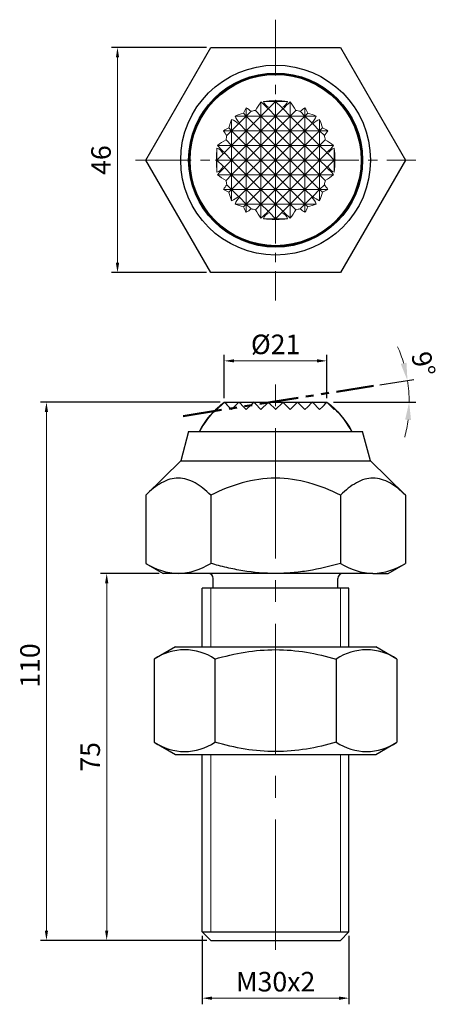
# Model space of a CAD drawing. Units: millimetres. Extents: x -52 to 33, y -173 to 29.
import ezdxf

# ---------------------------------------------------------------- set-up
doc = ezdxf.new("R2010")
doc.units = ezdxf.units.MM
doc.linetypes.add('CENTER2', pattern=[28.575, 19.05, -3.175, 3.175, -3.175])
doc.linetypes.add('PHANTOM2', pattern=[31.75, 15.875, -3.175, 3.175, -3.175, 3.175, -3.175])
for name, color, linetype, lineweight in [('01', 4, 'Continuous', 20), ('CL', 1, 'CENTER2', 15), ('DIM', 6, 'Continuous', 13), ('G', 3, 'Continuous', 18), ('L', 30, 'PHANTOM2', 50), ('W', 7, 'Continuous', 30)]:
    doc.layers.add(name, color=color, linetype=linetype, lineweight=lineweight)
doc.layers.add('H', color=2, linetype='Continuous')
doc.styles.add('TEX-1', font='txt.shx', dxfattribs={"width": 0.9, "bigfont": 'chineset.shx'})
doc.styles.add('TXT-1', font='txt.shx', dxfattribs={"width": 0.9, "bigfont": 'chineset.shx'})
doc.dimstyles.new('ISO-25', dxfattribs={"dimscale": 0.8, "dimtxt": 2, "dimasz": 1.8, "dimexe": 0.66666, "dimexo": 0.66666, "dimgap": 0.66666, "dimtad": 1, "dimdsep": 46, "dimtxsty": 'TXT-1', "dimcen": 2.5, "dimclrd": 256, "dimclre": 256, "dimclrt": 3, "dimadec": 0, "dimazin": 0, "dimtfac": 0.8, "dimtmove": 0, "dimatfit": 3, "dimfxl": 0, "dimlwd": -1, "dimarcsym": 0})

# ---------------------------------------------------------------- blocks, each defined once
blk = doc.blocks.new('*D10')
at = {"layer": 'Defpoints', "color": 0}
for p in [(-13.28, 23), (-32.35, -23), (-13.28, -23)]:
    blk.add_point(p, dxfattribs=at)
at = {"layer": 'DIM', "lineweight": -2}
for p, q in [((-14.13, 23), (-33.6, 23)), ((-14.13, -23), (-33.6, -23))]:
    blk.add_line(p, q, dxfattribs=at)
at = {"layer": 'DIM'}
blk.add_line((-32.35, 21), (-32.35, -21), dxfattribs=at)
for points in [[(-32.68, 21), (-32.01, 21), (-32.35, 23)], [(-32.68, -21), (-32.01, -21), (-32.35, -23)]]:
    blk.add_solid(points, dxfattribs=at)
at = {"layer": 'DIM', "color": 3, "insert": (-35.2, 0), "char_height": 4, "attachment_point": 5, "rotation": 90, "style": 'TXT-1'}
blk.add_mtext('46', dxfattribs=at)
blk = doc.blocks.new('*D11')
at = {"layer": 'Defpoints', "color": 0}
for p in [(-15, -157.74), (15, -157.74), (15, -171.31)]:
    blk.add_point(p, dxfattribs=at)
at = {"layer": 'DIM', "lineweight": -2}
for p, q in [((-15, -158.59), (-15, -172.56)), ((15, -158.59), (15, -172.56))]:
    blk.add_line(p, q, dxfattribs=at)
at = {"layer": 'DIM'}
blk.add_line((-13, -171.31), (13, -171.31), dxfattribs=at)
for points in [[(-13, -170.98), (-13, -171.65), (-15, -171.31)], [(13, -170.98), (13, -171.65), (15, -171.31)]]:
    blk.add_solid(points, dxfattribs=at)
at = {"layer": 'DIM', "color": 3, "insert": (0, -168.46), "char_height": 4, "attachment_point": 5, "style": 'TEX-1'}
blk.add_mtext('M30x2', dxfattribs=at)
blk = doc.blocks.new('*D12')
at = {"layer": 'Defpoints', "color": 0}
for p in [(-46.88, -49.49), (-10.5, -49.49), (-13.25, -159.49)]:
    blk.add_point(p, dxfattribs=at)
at = {"layer": 'DIM', "lineweight": -2}
for p, q in [((-11.35, -49.49), (-48.13, -49.49)), ((-14.1, -159.49), (-48.13, -159.49))]:
    blk.add_line(p, q, dxfattribs=at)
at = {"layer": 'DIM'}
blk.add_line((-46.88, -157.49), (-46.88, -51.49), dxfattribs=at)
for points in [[(-47.22, -51.49), (-46.55, -51.49), (-46.88, -49.49)], [(-47.22, -157.49), (-46.55, -157.49), (-46.88, -159.49)]]:
    blk.add_solid(points, dxfattribs=at)
at = {"layer": 'DIM', "color": 3, "insert": (-49.73, -103.32), "char_height": 4, "attachment_point": 5, "rotation": 90, "style": 'TXT-1'}
blk.add_mtext('110', dxfattribs=at)
blk = doc.blocks.new('*D13')
at = {"layer": 'Defpoints', "color": 0}
for p in [(-34.56, -84.49), (-23, -84.49), (-13.25, -159.49)]:
    blk.add_point(p, dxfattribs=at)
at = {"layer": 'DIM', "lineweight": -2}
for p, q in [((-23.85, -84.49), (-35.81, -84.49)), ((-14.1, -159.49), (-35.81, -159.49))]:
    blk.add_line(p, q, dxfattribs=at)
at = {"layer": 'DIM'}
blk.add_line((-34.56, -157.49), (-34.56, -86.49), dxfattribs=at)
for points in [[(-34.89, -86.49), (-34.23, -86.49), (-34.56, -84.49)], [(-34.89, -157.49), (-34.23, -157.49), (-34.56, -159.49)]]:
    blk.add_solid(points, dxfattribs=at)
at = {"layer": 'DIM', "color": 3, "insert": (-37.41, -121.99), "char_height": 4, "attachment_point": 5, "rotation": 90, "style": 'TXT-1'}
blk.add_mtext('75', dxfattribs=at)
blk = doc.blocks.new('*D14')
at = {"layer": 'Defpoints', "color": 0}
for p in [(-10.5, -41.04), (-10.5, -49.49), (10.5, -49.49)]:
    blk.add_point(p, dxfattribs=at)
at = {"layer": 'DIM', "lineweight": -2}
for p, q in [((-10.5, -48.64), (-10.5, -39.79)), ((10.5, -48.64), (10.5, -39.79))]:
    blk.add_line(p, q, dxfattribs=at)
at = {"layer": 'DIM'}
blk.add_line((8.5, -41.04), (-8.5, -41.04), dxfattribs=at)
for points in [[(-8.5, -40.71), (-8.5, -41.37), (-10.5, -41.04)], [(8.5, -40.71), (8.5, -41.37), (10.5, -41.04)]]:
    blk.add_solid(points, dxfattribs=at)
at = {"layer": 'DIM', "color": 3, "insert": (0, -38.19), "char_height": 4, "attachment_point": 5, "style": 'TXT-1'}
blk.add_mtext('%%C21', dxfattribs=at)
blk = doc.blocks.new('*D15')
at = {"layer": 'Defpoints', "color": 0}
for p in [(20.01, -46.15), (27.29, -48), (-10.5, -49.49), (10.5, -49.49), (-18.93, -52.32)]:
    blk.add_point(p, dxfattribs=at)
at = {"layer": 'DIM', "lineweight": -2}
for p, q in [((21.33, -45.94), (28.29, -44.84)), ((11.83, -49.49), (28.66, -49.49))]:
    blk.add_line(p, q, dxfattribs=at)
at = {"layer": 'DIM'}
for start, end in [(16.2609, 23.5218), (0, 9), (345.4782, 352.7391)]:
    blk.add_arc((-1.1, -49.49), 28.43, start, end, dxfattribs=at)
for points in [[(26.77, -41.4), (25.6, -41.66), (26.97, -45.05)], [(26.5, -53.05), (27.7, -53.12), (27.32, -49.49)]]:
    blk.add_solid(points, dxfattribs=at)
at = {"layer": 'DIM', "color": 3, "insert": (29.72, -41.84), "char_height": 4, "attachment_point": 5, "rotation": 283.9375, "style": 'TXT-1'}
blk.add_mtext('9°', dxfattribs=at)

msp = doc.modelspace()

# ---------------------------------------------------------------- linework, layer by layer
at = {"layer": '01'}
for p, q in [((-13.25, -99.4927), (-13.25, -87.4927)), ((13.25, -99.4927), (13.25, -87.4927)), ((-13.25, -157.7427), (-13.25, -121.4927)), ((13.25, -157.7427), (13.25, -121.4927))]:
    msp.add_line(p, q, dxfattribs=at)
at = {"layer": 'CL', "ltscale": 0.6}
for p, q in [((0, 28.6975), (0, -28.6975)), ((-28.6975, 0), (28.6975, 0))]:
    msp.add_line(p, q, dxfattribs=at)
at = {"layer": 'CL', "ltscale": 1.4}
msp.add_line((0, -161.4492), (0, -44.0965), dxfattribs=at)
at = {"layer": 'G'}
for p, q in [((0, 12), (-0.1215, 12.1215)), ((0, 12.2474), (0, 12)), ((0.1215, 12.1215), (0, 12)), ((-6, 10.6771), (-6, 9)), ((-3, 9), (-4.1443, 10.1443)), ((-3, 11.8743), (-3, 9)), ((-1.5491, 10.4509), (-3, 9)), ((-2.4495, 12), (0, 12)), ((0, 9), (-1.4566, 10.4566)), ((-1.2573, 10.7427), (0, 12)), ((0, 12), (2.4495, 12)), ((0, 12), (1.2573, 10.7427)), ((0, 12), (0, 9)), ((1.4566, 10.4566), (0, 9)), ((3, 9), (1.5491, 10.4509)), ((3, 11.8743), (3, 9)), ((4.1443, 10.1443), (3, 9)), ((6, 10.6771), (6, 9)), ((-9, 8.3066), (-9, 6)), ((-8.3066, 9), (-6, 9)), ((-7.4189, 7.5811), (-6, 9)), ((-6, 9), (-6.5816, 9.5816)), ((-5.0271, 9.9729), (-6, 9)), ((-6, 9), (-3, 9)), ((-6, 9), (-6, 6)), ((-6, 9), (-4.5, 7.5)), ((-4.5, 7.5), (-3, 9)), ((-3, 9), (0, 9)), ((-3, 9), (-3, 6)), ((-3, 9), (-1.5, 7.5)), ((-1.5, 7.5), (0, 9)), ((0, 9), (3, 9)), ((0, 9), (1.5, 7.5)), ((0, 9), (0, 6)), ((1.5, 7.5), (3, 9)), ((3, 9), (6, 9)), ((3, 9), (4.5, 7.5)), ((3, 9), (3, 6)), ((4.5, 7.5), (6, 9)), ((6, 9), (5.0271, 9.9729)), ((6.5816, 9.5816), (6, 9)), ((6, 9), (8.3066, 9)), ((6, 9), (7.4189, 7.5811)), ((6, 9), (6, 6)), ((9, 8.3066), (9, 6)), ((-9, 6), (-9.5816, 6.5816)), ((-7.5811, 7.4189), (-9, 6)), ((-6, 6), (-7.4611, 7.4611)), ((-4.5, 7.5), (-6, 6)), ((-3, 6), (-4.5, 7.5)), ((-1.5, 7.5), (-3, 6)), ((0, 6), (-1.5, 7.5)), ((1.5, 7.5), (0, 6)), ((3, 6), (1.5, 7.5)), ((4.5, 7.5), (3, 6)), ((6, 6), (4.5, 7.5)), ((7.4611, 7.4611), (6, 6)), ((9, 6), (7.5811, 7.4189)), ((9.5816, 6.5816), (9, 6)), ((-10.6771, 6), (-9, 6)), ((-9, 3), (-10.1443, 4.1443)), ((-9.9729, 5.0271), (-9, 6)), ((-9, 6), (-6, 6)), ((-9, 6), (-9, 3)), ((-9, 6), (-7.5, 4.5)), ((-7.5, 4.5), (-9, 3)), ((-7.5, 4.5), (-6, 6)), ((-6, 3), (-7.5, 4.5)), ((-6, 6), (-3, 6)), ((-6, 6), (-6, 3)), ((-6, 6), (-4.5, 4.5)), ((-4.5, 4.5), (-6, 3)), ((-4.5, 4.5), (-3, 6)), ((-3, 3), (-4.5, 4.5)), ((-3, 6), (0, 6)), ((-3, 6), (-3, 3)), ((-3, 6), (-1.5, 4.5)), ((-1.5, 4.5), (-3, 3)), ((-1.5, 4.5), (0, 6)), ((0, 3), (-1.5, 4.5)), ((0, 6), (3, 6)), ((0, 6), (1.5, 4.5)), ((0, 6), (0, 3)), ((1.5, 4.5), (0, 3)), ((1.5, 4.5), (3, 6)), ((3, 3), (1.5, 4.5)), ((3, 6), (6, 6)), ((3, 6), (4.5, 4.5)), ((3, 6), (3, 3)), ((4.5, 4.5), (3, 3)), ((4.5, 4.5), (6, 6)), ((6, 3), (4.5, 4.5)), ((6, 6), (9, 6)), ((6, 6), (7.5, 4.5)), ((6, 6), (6, 3)), ((7.5, 4.5), (6, 3)), ((7.5, 4.5), (9, 6)), ((9, 3), (7.5, 4.5)), ((9, 6), (10.6771, 6)), ((9, 6), (9.9729, 5.0271)), ((9, 6), (9, 3)), ((10.1443, 4.1443), (9, 3)), ((-12, 2.4495), (-12, 0)), ((-11.8743, 3), (-9, 3)), ((-10.4509, 1.5491), (-9, 3)), ((-9, 3), (-6, 3)), ((-9, 3), (-9, 0)), ((-9, 3), (-7.5, 1.5)), ((-7.5, 1.5), (-6, 3)), ((-6, 3), (-3, 3)), ((-6, 3), (-6, 0)), ((-6, 3), (-4.5, 1.5)), ((-4.5, 1.5), (-3, 3)), ((-3, 3), (0, 3)), ((-3, 3), (-3, 0)), ((-3, 3), (-1.5, 1.5)), ((-1.5, 1.5), (0, 3)), ((0, 3), (3, 3)), ((0, 3), (1.5, 1.5)), ((0, 3), (0, 0)), ((1.5, 1.5), (3, 3)), ((3, 3), (6, 3)), ((3, 3), (4.5, 1.5)), ((3, 3), (3, 0)), ((4.5, 1.5), (6, 3)), ((6, 3), (9, 3)), ((6, 3), (7.5, 1.5)), ((6, 3), (6, 0)), ((7.5, 1.5), (9, 3)), ((9, 3), (11.8743, 3)), ((9, 3), (10.4509, 1.5491)), ((9, 3), (9, 0)), ((12, 2.4495), (12, 0)), ((-12.2474, 0), (-12, 0)), ((-12, 0), (-12.1215, 0.1215)), ((-12.1215, -0.1215), (-12, 0)), ((-10.7427, 1.2573), (-12, 0)), ((-12, 0), (-9, 0)), ((-12, 0), (-10.7427, -1.2573)), ((-12, 0), (-12, -2.4495)), ((-9, 0), (-10.4566, 1.4566)), ((-10.4566, -1.4566), (-9, 0)), ((-7.5, 1.5), (-9, 0)), ((-9, 0), (-6, 0)), ((-9, 0), (-9, -3)), ((-9, 0), (-7.5, -1.5)), ((-6, 0), (-7.5, 1.5)), ((-7.5, -1.5), (-6, 0)), ((-4.5, 1.5), (-6, 0)), ((-6, 0), (-3, 0)), ((-6, 0), (-6, -3)), ((-6, 0), (-4.5, -1.5)), ((-3, 0), (-4.5, 1.5)), ((-4.5, -1.5), (-3, 0)), ((-1.5, 1.5), (-3, 0)), ((-3, 0), (0, 0)), ((-3, 0), (-3, -3)), ((-3, 0), (-1.5, -1.5)), ((0, 0), (-1.5, 1.5)), ((-1.5, -1.5), (0, 0)), ((1.5, 1.5), (0, 0)), ((0, 0), (3, 0)), ((0, 0), (1.5, -1.5)), ((0, 0), (0, -3)), ((3, 0), (1.5, 1.5)), ((1.5, -1.5), (3, 0)), ((4.5, 1.5), (3, 0)), ((3, 0), (6, 0)), ((3, 0), (4.5, -1.5)), ((3, 0), (3, -3)), ((6, 0), (4.5, 1.5)), ((4.5, -1.5), (6, 0)), ((7.5, 1.5), (6, 0)), ((6, 0), (9, 0)), ((6, 0), (7.5, -1.5)), ((6, 0), (6, -3)), ((9, 0), (7.5, 1.5)), ((7.5, -1.5), (9, 0)), ((10.4566, 1.4566), (9, 0)), ((9, 0), (12, 0)), ((9, 0), (10.4566, -1.4566)), ((9, 0), (9, -3)), ((12, 0), (10.7427, 1.2573)), ((10.7427, -1.2573), (12, 0)), ((12.1215, 0.1215), (12, 0)), ((12, 0), (12.2474, 0)), ((12, 0), (12, -2.4495)), ((12, 0), (12.1215, -0.1215)), ((-9, -3), (-10.4509, -1.5491)), ((-7.5, -1.5), (-9, -3)), ((-6, -3), (-7.5, -1.5)), ((-4.5, -1.5), (-6, -3)), ((-3, -3), (-4.5, -1.5)), ((-1.5, -1.5), (-3, -3)), ((0, -3), (-1.5, -1.5)), ((1.5, -1.5), (0, -3)), ((3, -3), (1.5, -1.5)), ((4.5, -1.5), (3, -3)), ((6, -3), (4.5, -1.5)), ((7.5, -1.5), (6, -3)), ((9, -3), (7.5, -1.5)), ((10.4509, -1.5491), (9, -3)), ((-11.8743, -3), (-9, -3)), ((-10.1443, -4.1443), (-9, -3)), ((-9, -3), (-6, -3)), ((-9, -3), (-9, -6)), ((-9, -3), (-7.5, -4.5)), ((-7.5, -4.5), (-6, -3)), ((-6, -3), (-3, -3)), ((-6, -3), (-6, -6)), ((-6, -3), (-4.5, -4.5)), ((-4.5, -4.5), (-3, -3)), ((-3, -3), (0, -3)), ((-3, -3), (-3, -6)), ((-3, -3), (-1.5, -4.5)), ((-1.5, -4.5), (0, -3)), ((0, -3), (3, -3)), ((0, -3), (1.5, -4.5)), ((0, -3), (0, -6)), ((1.5, -4.5), (3, -3)), ((3, -3), (6, -3)), ((3, -3), (4.5, -4.5)), ((3, -3), (3, -6)), ((4.5, -4.5), (6, -3)), ((6, -3), (9, -3)), ((6, -3), (7.5, -4.5)), ((6, -3), (6, -6)), ((7.5, -4.5), (9, -3)), ((9, -3), (11.8743, -3)), ((9, -3), (10.1443, -4.1443)), ((9, -3), (9, -6)), ((-10.6771, -6), (-9, -6)), ((-9, -6), (-9.9729, -5.0271)), ((-9.5816, -6.5816), (-9, -6)), ((-7.5, -4.5), (-9, -6)), ((-9, -6), (-6, -6)), ((-9, -6), (-9, -8.3066)), ((-9, -6), (-7.5811, -7.4189)), ((-6, -6), (-7.5, -4.5)), ((-7.4611, -7.4611), (-6, -6)), ((-4.5, -4.5), (-6, -6)), ((-6, -6), (-3, -6)), ((-6, -6), (-6, -9)), ((-6, -6), (-4.5, -7.5)), ((-3, -6), (-4.5, -4.5)), ((-4.5, -7.5), (-3, -6)), ((-1.5, -4.5), (-3, -6)), ((-3, -6), (0, -6)), ((-3, -6), (-3, -9)), ((-3, -6), (-1.5, -7.5)), ((0, -6), (-1.5, -4.5)), ((-1.5, -7.5), (0, -6)), ((1.5, -4.5), (0, -6)), ((0, -6), (3, -6)), ((0, -6), (1.5, -7.5)), ((0, -6), (0, -9)), ((3, -6), (1.5, -4.5)), ((1.5, -7.5), (3, -6)), ((4.5, -4.5), (3, -6)), ((3, -6), (6, -6)), ((3, -6), (4.5, -7.5)), ((3, -6), (3, -9)), ((6, -6), (4.5, -4.5)), ((4.5, -7.5), (6, -6)), ((7.5, -4.5), (6, -6)), ((6, -6), (9, -6)), ((6, -6), (7.4611, -7.4611)), ((6, -6), (6, -9)), ((9, -6), (7.5, -4.5)), ((7.5811, -7.4189), (9, -6)), ((9.9729, -5.0271), (9, -6)), ((9, -6), (10.6771, -6)), ((9, -6), (9, -8.3066)), ((9, -6), (9.5816, -6.5816)), ((-6, -9), (-7.4189, -7.5811)), ((-4.5, -7.5), (-6, -9)), ((-3, -9), (-4.5, -7.5)), ((-1.5, -7.5), (-3, -9)), ((0, -9), (-1.5, -7.5)), ((1.5, -7.5), (0, -9)), ((3, -9), (1.5, -7.5)), ((4.5, -7.5), (3, -9)), ((6, -9), (4.5, -7.5)), ((7.4189, -7.5811), (6, -9)), ((-8.3066, -9), (-6, -9)), ((-6.5816, -9.5816), (-6, -9)), ((-6, -9), (-3, -9)), ((-6, -9), (-6, -10.6771)), ((-6, -9), (-5.0271, -9.9729)), ((-4.1443, -10.1443), (-3, -9)), ((-3, -9), (0, -9)), ((-3, -9), (-3, -11.8743)), ((-3, -9), (-1.5491, -10.4509)), ((-1.4566, -10.4566), (0, -9)), ((0, -9), (3, -9)), ((0, -9), (1.4566, -10.4566)), ((0, -9), (0, -12)), ((1.5491, -10.4509), (3, -9)), ((3, -9), (6, -9)), ((3, -9), (4.1443, -10.1443)), ((3, -9), (3, -11.8743)), ((5.0271, -9.9729), (6, -9)), ((6, -9), (8.3066, -9)), ((6, -9), (6, -10.6771)), ((6, -9), (6.5816, -9.5816)), ((-2.4495, -12), (0, -12)), ((0, -12), (-1.2573, -10.7427)), ((-0.1215, -12.1215), (0, -12)), ((1.2573, -10.7427), (0, -12)), ((0, -12), (2.4495, -12)), ((0, -12), (0.1215, -12.1215)), ((0, -12), (0, -12.2474))]:
    msp.add_line(p, q, dxfattribs=at)
for centre, major_axis, start_param, end_param in [((0, -0.25), (-17.4964, 0), 4.71933585, 4.85284981), ((0, -0.25), (17.4964, 0), 1.4303355, 1.56384945), ((3.25, 0), (0, 16.8856), 0.88625611, 0.96740553), ((-9.25, 0), (0, 11.6243), 5.74362494, 5.87668811), ((0, -1.75), (-17.3241, 0), 4.95395401, 5.00680237), ((4.75, 0), (0, 16.1594), 0.74538419, 0.89211484), ((-7.75, 0), (0, 13.6428), 5.5850498, 5.76835561), ((0, 12.25), (-2.4749, 0), 0.14334757, 1.03788903), ((6.25, 0), (0, 15.1038), 0.77951366, 0.8061013), ((0, 12.25), (2.4749, 0), 5.24529628, 6.13983774), ((-6.25, 0), (0, 15.1038), 5.477084, 5.50367165), ((7.75, 0), (0, 13.6428), 0.5148297, 0.69813551), ((-4.75, 0), (0, 16.1594), 5.39107047, 5.53780112), ((0, -1.75), (17.3241, 0), 1.27638294, 1.3292313), ((9.25, 0), (0, 11.6243), 0.40649719, 0.53956037), ((-3.25, 0), (0, 16.8856), 5.31577977, 5.3969292), ((1.75, 0), (0, 17.3241), 1.07073054, 1.1811006), ((-10.75, 0), (0, 8.6675), 5.73977874, 5.99361969), ((0, -1.75), (-17.3241, 0), 5.10208471, 5.21245477), ((0, 10.75), (-8.6675, 0), 0.28956562, 0.54340657), ((0, -1.75), (17.3241, 0), 1.07073054, 1.1811006), ((0, 10.75), (8.6675, 0), 5.73977874, 5.99361969), ((10.75, 0), (0, 8.6675), 0.28956562, 0.54340657), ((-1.75, 0), (0, 17.3241), 5.10208471, 5.21245477), ((0, -3.25), (-16.8856, 0), 5.31577977, 5.3969292), ((0, -3.25), (16.8856, 0), 0.88625611, 0.96740553), ((0, -4.75), (-16.1594, 0), 5.39107047, 5.53780112), ((0, 9.25), (-11.6243, 0), 0.40649719, 0.53956037), ((1.75, 0), (0, 17.3241), 1.27638294, 1.3292313), ((0, 9.25), (11.6243, 0), 5.74362494, 5.87668811), ((-1.75, 0), (0, 17.3241), 4.95395401, 5.00680237), ((0, -4.75), (16.1594, 0), 0.74538419, 0.89211484), ((0.25, 0), (0, 17.4964), 1.4303355, 1.56384945), ((-12.25, 0), (0, 2.4749), 5.24529628, 6.13983774), ((0, 7.75), (-13.6428, 0), 0.5148297, 0.69813551), ((0, 7.75), (13.6428, 0), 5.5850498, 5.76835561), ((12.25, 0), (0, 2.4749), 0.14334757, 1.03788903), ((-0.25, 0), (0, 17.4964), 4.71933585, 4.85284981), ((0, -6.25), (-15.1038, 0), 5.47708401, 5.50367165), ((0, -6.25), (15.1038, 0), 0.77951366, 0.8061013), ((0.25, 0), (0, -17.4964), 4.71933585, 4.85284981), ((-12.25, 0), (0, -2.4749), 0.14334757, 1.03788903), ((0, -7.75), (-13.6428, 0), 5.5850498, 5.76835561), ((0, 6.25), (-15.1038, 0), 0.77951365, 0.8061013), ((0, -7.75), (13.6428, 0), 0.5148297, 0.69813551), ((0, 6.25), (15.1038, 0), 5.47708401, 5.50367165), ((12.25, 0), (0, -2.4749), 5.24529628, 6.13983774), ((-0.25, 0), (0, -17.4964), 1.4303355, 1.56384945), ((0, 4.75), (-16.1594, 0), 0.74538419, 0.89211484), ((0, 4.75), (16.1594, 0), 5.39107047, 5.53780112), ((0, -9.25), (-11.6243, 0), 5.74362494, 5.87668811), ((0, 3.25), (-16.8856, 0), 0.88625611, 0.96740553), ((1.75, 0), (0, -17.3241), 4.95395401, 5.00680237), ((0, 3.25), (16.8856, 0), 5.31577977, 5.3969292), ((-1.75, 0), (0, -17.3241), 1.27638294, 1.3292313), ((0, -9.25), (11.6243, 0), 0.40649719, 0.53956037), ((1.75, 0), (0, -17.3241), 5.10208471, 5.21245477), ((-10.75, 0), (0, -8.6675), 0.28956562, 0.54340657), ((0, -10.75), (-8.6675, 0), 5.73977874, 5.99361969), ((0, -10.75), (8.6675, 0), 0.28956562, 0.54340657), ((10.75, 0), (0, -8.6675), 5.73977874, 5.99361969), ((-1.75, 0), (0, -17.3241), 1.07073054, 1.1811006), ((0, 1.75), (-17.3241, 0), 1.07073054, 1.1811006), ((3.25, 0), (0, -16.8856), 5.31577977, 5.3969292), ((-9.25, 0), (0, -11.6243), 0.40649719, 0.53956037), ((0, 1.75), (-17.3241, 0), 1.27638294, 1.3292313), ((0, 1.75), (17.3241, 0), 4.95395401, 5.00680237), ((9.25, 0), (0, -11.6243), 5.74362494, 5.87668811), ((-3.25, 0), (0, -16.8856), 0.88625611, 0.96740553), ((0, 1.75), (17.3241, 0), 5.10208471, 5.21245477), ((4.75, 0), (0, -16.1594), 5.39107047, 5.53780112), ((-7.75, 0), (0, -13.6428), 0.5148297, 0.69813551), ((0, -12.25), (-2.4749, 0), 5.24529628, 6.13983774), ((0, 0.25), (-17.4964, 0), 1.4303355, 1.56384945), ((6.25, 0), (0, -15.1038), 5.47708401, 5.50367165), ((0, 0.25), (17.4964, 0), 4.71933585, 4.85284981), ((-6.25, 0), (0, -15.1038), 0.77951366, 0.8061013), ((0, -12.25), (2.4749, 0), 0.14334757, 1.03788903), ((7.75, 0), (0, -13.6428), 5.5850498, 5.76835561), ((-4.75, 0), (0, -16.1594), 0.74538419, 0.89211484)]:
    msp.add_ellipse(centre, major_axis=major_axis, ratio=0.70710678, start_param=start_param, end_param=end_param, dxfattribs=at)
for points in [[(0, 12.2474), (-0.0611, 12.1851), (-0.1215, 12.1215)], [(0.1215, 12.1215), (0.0611, 12.1851), (0, 12.2474)], [(-1.4566, 10.4566), (-1.5029, 10.4539), (-1.5491, 10.4509)], [(1.5491, 10.4509), (1.5029, 10.4539), (1.4566, 10.4566)], [(-7.4611, 7.4611), (-7.5212, 7.4402), (-7.5811, 7.4189)], [(-7.4189, 7.5811), (-7.4402, 7.5212), (-7.4611, 7.4611)], [(7.4611, 7.4611), (7.4402, 7.5212), (7.4189, 7.5811)], [(7.5811, 7.4189), (7.5212, 7.4402), (7.4611, 7.4611)], [(-12.1215, 0.1215), (-12.1851, 0.0611), (-12.2474, 0)], [(-12.2474, 0), (-12.1851, -0.0611), (-12.1215, -0.1215)], [(-10.4509, 1.5491), (-10.4539, 1.5029), (-10.4566, 1.4566)], [(10.4566, 1.4566), (10.4539, 1.5029), (10.4509, 1.5491)], [(12.2474, 0), (12.1851, 0.0611), (12.1215, 0.1215)], [(12.1215, -0.1215), (12.1851, -0.0611), (12.2474, 0)], [(-10.4566, -1.4566), (-10.4539, -1.5029), (-10.4509, -1.5491)], [(10.4509, -1.5491), (10.4539, -1.5029), (10.4566, -1.4566)], [(-7.5811, -7.4189), (-7.5212, -7.4402), (-7.4611, -7.4611)], [(-7.4611, -7.4611), (-7.4402, -7.5212), (-7.4189, -7.5811)], [(7.4189, -7.5811), (7.4402, -7.5212), (7.4611, -7.4611)], [(7.4611, -7.4611), (7.5212, -7.4402), (7.5811, -7.4189)], [(-1.5491, -10.4509), (-1.5029, -10.4539), (-1.4566, -10.4566)], [(1.4566, -10.4566), (1.5029, -10.4539), (1.5491, -10.4509)], [(-0.1215, -12.1215), (-0.0611, -12.1851), (0, -12.2474)], [(0, -12.2474), (0.0611, -12.1851), (0.1215, -12.1215)]]:
    msp.add_open_spline(points, degree=2, dxfattribs=at)
at = {"layer": 'H'}
msp.add_lwpolyline([(-15.5644, -55.4927, -0.11361388), (-10.5, -49.4927), (10.5, -49.4927, -0.11361388), (15.5644, -55.4927)], format="xyb", dxfattribs=at)
at = {"layer": 'L', "ltscale": 0.5}
msp.add_line((-18.9338, -52.317), (20.0089, -46.149), dxfattribs=at)
at = {"layer": 'W'}
for p, q in [((-26.5581, 0), (-13.2791, 23)), ((-13.2791, 23), (13.2791, 23)), ((13.2791, 23), (26.5581, 0)), ((-13.2791, -23), (-26.5581, 0)), ((26.5581, 0), (13.2791, -23)), ((13.2791, -23), (-13.2791, -23)), ((-12, -50.9927), (-10.7427, -49.7353)), ((-10.4566, -49.536), (-10.4509, -49.5417)), ((-10.1443, -49.8483), (-10.4509, -49.5417)), ((-10.1443, -49.8483), (-9.9729, -50.0197)), ((-9.5816, -50.4111), (-9.9729, -50.0197)), ((-9, -50.9927), (-7.5811, -49.5737)), ((-7.5, -49.4927), (-7.5811, -49.5737)), ((-7.4611, -49.5315), (-7.5, -49.4927)), ((-7.4611, -49.5315), (-7.4189, -49.5737)), ((-6.5816, -50.4111), (-7.4189, -49.5737)), ((-6, -50.9927), (-5.0271, -50.0197)), ((-4.5, -49.4927), (-5.0271, -50.0197)), ((-4.1443, -49.8483), (-4.5, -49.4927)), ((-4.1443, -49.8483), (-3, -50.9927)), ((-3, -50.9927), (-1.5491, -49.5417)), ((-1.5, -49.4927), (-1.5491, -49.5417)), ((-1.4566, -49.536), (-1.5, -49.4927)), ((-1.4566, -49.536), (-1.2573, -49.7353)), ((-0.1215, -50.8711), (-1.2573, -49.7353)), ((1.2573, -49.7353), (0.1215, -50.8711)), ((1.2573, -49.7353), (1.4566, -49.536)), ((1.5, -49.4927), (1.4566, -49.536)), ((1.5491, -49.5417), (1.5, -49.4927)), ((1.5491, -49.5417), (3, -50.9927)), ((3, -50.9927), (4.1443, -49.8483)), ((4.5, -49.4927), (4.1443, -49.8483)), ((5.0271, -50.0197), (4.5, -49.4927)), ((5.0271, -50.0197), (6, -50.9927)), ((7.4189, -49.5737), (6.5816, -50.4111)), ((7.4189, -49.5737), (7.4611, -49.5315)), ((7.5, -49.4927), (7.4611, -49.5315)), ((7.5811, -49.5737), (7.5, -49.4927)), ((7.5811, -49.5737), (9, -50.9927)), ((9.9729, -50.0197), (9.5816, -50.4111)), ((9.9729, -50.0197), (10.1443, -49.8483)), ((10.4509, -49.5417), (10.1443, -49.8483)), ((10.4509, -49.5417), (10.4566, -49.536)), ((10.7427, -49.7353), (12, -50.9927)), ((-12.1215, -50.8711), (-12, -50.9927)), ((-9.5816, -50.4111), (-9, -50.9927)), ((-6.5816, -50.4111), (-6, -50.9927)), ((-0.1215, -50.8711), (0, -50.9927)), ((0, -50.9927), (0.1215, -50.8711)), ((6, -50.9927), (6.5816, -50.4111)), ((9, -50.9927), (9.5816, -50.4111)), ((12, -50.9927), (12.1215, -50.8711)), ((-17.8, -55.4927), (-19.41, -61.4927)), ((-17.8, -55.4927), (17.8, -55.4927)), ((19.41, -61.4927), (17.8, -55.4927)), ((-19.41, -61.4927), (-26.5581, -68.4927)), ((-19.41, -61.4927), (19.41, -61.4927)), ((26.5581, -68.4927), (19.41, -61.4927)), ((-26.5581, -68.4927), (-26.5581, -82.4384)), ((-13.2791, -68.4927), (-13.2791, -82.4384)), ((13.2791, -68.4927), (13.2791, -82.4384)), ((26.5581, -68.4927), (26.5581, -82.4384)), ((-26.5581, -82.4384), (-23, -84.4927)), ((23, -84.4927), (26.5581, -82.4384)), ((-19.9186, -84.4927), (-23, -84.4927)), ((0, -84.4927), (-19.9186, -84.4927)), ((19.9186, -84.4927), (0, -84.4927)), ((19.9186, -84.4927), (23, -84.4927)), ((-12.75, -87.4927), (-12.75, -85.4927)), ((12.75, -87.4927), (12.75, -85.4927)), ((-15, -99.4927), (-15, -87.4927)), ((15, -87.4927), (-15, -87.4927)), ((15, -99.4927), (15, -87.4927)), ((-20.5, -99.4927), (-24.8261, -101.9903)), ((-20.5, -99.4927), (20.5, -99.4927)), ((24.8261, -101.9903), (20.5, -99.4927)), ((-24.8261, -101.9903), (-24.8261, -118.995)), ((-12.413, -101.9903), (-12.413, -118.995)), ((12.413, -101.9903), (12.413, -118.995)), ((24.8261, -101.9903), (24.8261, -118.995)), ((-24.8261, -118.995), (-20.5, -121.4927)), ((20.5, -121.4927), (24.8261, -118.995)), ((-20.5, -121.4927), (20.5, -121.4927)), ((-15, -157.7427), (-15, -121.4927)), ((15, -157.7427), (15, -121.4927)), ((-15, -157.7427), (-13.25, -159.4927)), ((-15, -157.7427), (15, -157.7427)), ((13.25, -159.4927), (15, -157.7427)), ((15, -157.7427), (13.25, -159.4927)), ((-13.25, -159.4927), (13.25, -159.4927))]:
    msp.add_line(p, q, dxfattribs=at)
for radius in [19.41, 17.8, 17.6, 17.5]:
    msp.add_circle((0, 0), radius, dxfattribs=at)
for centre, radius, start, end in [((0, -63.4927), 17.5, 134.415309, 152.797106), ((0, -63.4927), 17.5, 27.202894, 45.584691), ((-19.544, -71.5252), 12.9728, 237.270326, 268.345426), ((-20.3826, -71.2362), 13.2646, 272.004627, 302.37962), ((20.2932, -71.5252), 12.9728, 237.270326, 268.345426), ((19.4546, -71.2362), 13.2646, 272.004627, 302.37962), ((-13.75, -85.4927), 1, 0, 90), ((13.75, -85.4927), 1, 90, 180), ((-18.6195, -111.1855), 11.0938, 55.98178, 124.018221), ((18.6195, -111.1855), 11.0938, 55.981779, 124.018221), ((-18.6195, -109.7998), 11.0938, 235.981779, 304.018221), ((18.6195, -109.7998), 11.0938, 235.981779, 304.018221)]:
    msp.add_arc(centre, radius, start, end, dxfattribs=at)
for major_axis, start_param, end_param in [((-15.1038, 0), 5.47708401, 5.50367165), ((15.1038, 0), 0.77951366, 0.8061013)]:
    msp.add_ellipse((0, -57.2427), major_axis=major_axis, ratio=0.70710678, start_param=start_param, end_param=end_param, dxfattribs=at)
for points in [[(-12.2474, -50.9927), (-12.1851, -50.9316), (-12.1215, -50.8711)], [(12.1215, -50.8711), (12.1851, -50.9316), (12.2474, -50.9927)]]:
    msp.add_open_spline(points, degree=2, dxfattribs=at)
for points, knots in [([(-13.2791, -68.4927), (-14.3192, -67.474), (-15.3819, -66.6096), (-17.03, -65.685), (-17.5885, -65.4395), (-18.7279, -65.1018), (-19.3145, -65.0108), (-21.0525, -65.0034), (-22.19, -65.3467), (-24.4313, -66.5886), (-25.5118, -67.468), (-26.5581, -68.4927)], [0, 0, 0, 0, 0.25, 0.25, 0.375, 0.375, 0.5, 0.5, 0.75, 0.75, 1, 1, 1, 1]), ([(13.2791, -68.4927), (11.2187, -67.4838), (9.0519, -66.5997), (4.6062, -65.3605), (2.3322, -65.0079), (-2.3401, -65.0087), (-4.6097, -65.3615), (-9.0483, -66.5987), (-11.2169, -67.4829), (-13.2791, -68.4927)], [0, 0, 0, 0, 0.25, 0.25, 0.5, 0.5, 0.75, 0.75, 1, 1, 1, 1]), ([(26.5581, -68.4927), (25.5179, -67.474), (24.4553, -66.6096), (22.8072, -65.685), (22.2487, -65.4395), (21.1093, -65.1018), (20.5227, -65.0108), (18.7847, -65.0034), (17.6472, -65.3467), (15.4059, -66.5886), (14.3254, -67.468), (13.2791, -68.4927)], [0, 0, 0, 0, 0.25, 0.25, 0.375, 0.375, 0.5, 0.5, 0.75, 0.75, 1, 1, 1, 1]), ([(0, -84.4927), (-2.2439, -84.4927), (-4.4733, -84.2998), (-7.7988, -83.7635), (-8.9048, -83.5441), (-11.1094, -83.0363), (-12.1992, -82.7501), (-13.2791, -82.4384)], [0, 0, 0, 0, 0.5, 0.5, 0.75, 0.75, 1, 1, 1, 1]), ([(13.2791, -82.4384), (11.1319, -83.0582), (8.9566, -83.5744), (5.63, -84.1144), (4.5084, -84.2553), (2.2489, -84.4449), (1.1226, -84.4927), (0, -84.4927)], [0, 0, 0, 0, 0.5, 0.5, 0.75, 0.75, 1, 1, 1, 1]), ([(-12.413, -101.9903), (-10.3938, -101.4074), (-8.3255, -100.9184), (-4.179, -100.25), (-2.0943, -100.0698), (2.1016, -100.0702), (4.2282, -100.2555), (8.3736, -100.9286), (10.4065, -101.4111), (12.413, -101.9903)], [0, 0, 0, 0, 0.25, 0.25, 0.5, 0.5, 0.75, 0.75, 1, 1, 1, 1]), ([(12.413, -118.995), (10.4065, -119.5742), (8.3736, -120.0567), (4.2282, -120.7298), (2.1016, -120.9151), (-2.0943, -120.9155), (-4.179, -120.7353), (-8.3255, -120.0669), (-10.3938, -119.5779), (-12.413, -118.995)], [0, 0, 0, 0, 0.25, 0.25, 0.5, 0.5, 0.75, 0.75, 1, 1, 1, 1])]:
    msp.add_open_spline(points, degree=3, knots=knots, dxfattribs=at)

# ---------------------------------------------------------------- dimensions: what is measured, and where the dimension line sits
at = {"layer": 'DIM'}
for base, p1, p2, override, picture, middle in [((-32.3451, -23), (-13.2791, 23), (-13.2791, -23), {"dimscale": 2, "dimasz": 1, "dimexe": 0.625, "dimexo": 0.425, "dimgap": 0.425, "dimadec": 2, "dimazin": 2}, '*D10', (-35.1951, 0)), ((-34.5607, -84.4927), (-13.25, -159.4927), (-23, -84.4927), {"dimscale": 2, "dimtxt": 2, "dimasz": 1, "dimexe": 0.625, "dimexo": 0.425, "dimgap": 0.425, "dimadec": 2, "dimazin": 2}, '*D13', (-37.4107, -121.9927))]:
    dim = msp.add_linear_dim(base=base, p1=p1, p2=p2, angle=90, dimstyle='ISO-25', override=override, dxfattribs=at)
    dim.commit()
    dim.dimension.update_dxf_attribs({"geometry": picture, "text_midpoint": middle})
for base, p1, p2, text, override, picture, middle in [((-10.5, -41.0417), (10.5, -49.4927), (-10.5, -49.4927), '%%C<>', {"dimscale": 2, "dimasz": 1, "dimexe": 0.625, "dimexo": 0.425, "dimgap": 0.425, "dimdec": 3, "dimadec": 2, "dimazin": 2}, '*D14', (0, -41.0417)), ((15, -171.3138), (-15, -157.7427), (15, -157.7427), 'M<>x2', {"dimscale": 2, "dimtxt": 2, "dimasz": 1, "dimexe": 0.625, "dimexo": 0.425, "dimgap": 0.425, "dimtxsty": 'TEX-1', "dimadec": 2, "dimazin": 2}, '*D11', (0, -171.3138))]:
    dim = msp.add_linear_dim(base=base, p1=p1, p2=p2, angle=180, text=text, dimstyle='ISO-25', override=override, dxfattribs=at)
    dim.commit()
    dim.dimension.update_dxf_attribs({"geometry": picture, "text_midpoint": middle, "dimtype": 160})
dim = msp.add_angular_dim_2l(base=(27.2858, -48.0049), line1=((-10.5, -49.4927), (10.5, -49.4927)), line2=((-18.9338, -52.317), (20.0089, -46.149)), dimstyle='ISO-25', override={"dimscale": 2}, dxfattribs=at)
dim.commit()
dim.dimension.update_dxf_attribs({"geometry": '*D15', "text_midpoint": (26.4878, -42.6458), "dimtype": 162})
dim = msp.add_linear_dim(base=(-46.8836, -49.4927), p1=(-13.25, -159.4927), p2=(-10.5, -49.4927), angle=90, dimstyle='ISO-25', override={"dimscale": 2, "dimtxt": 2, "dimasz": 1, "dimexe": 0.625, "dimexo": 0.425, "dimgap": 0.425, "dimadec": 2, "dimazin": 2}, dxfattribs=at)
dim.commit()
dim.dimension.update_dxf_attribs({"geometry": '*D12', "text_midpoint": (-46.8836, -103.3192), "dimtype": 160})

doc.saveas('drawing.dxf')
